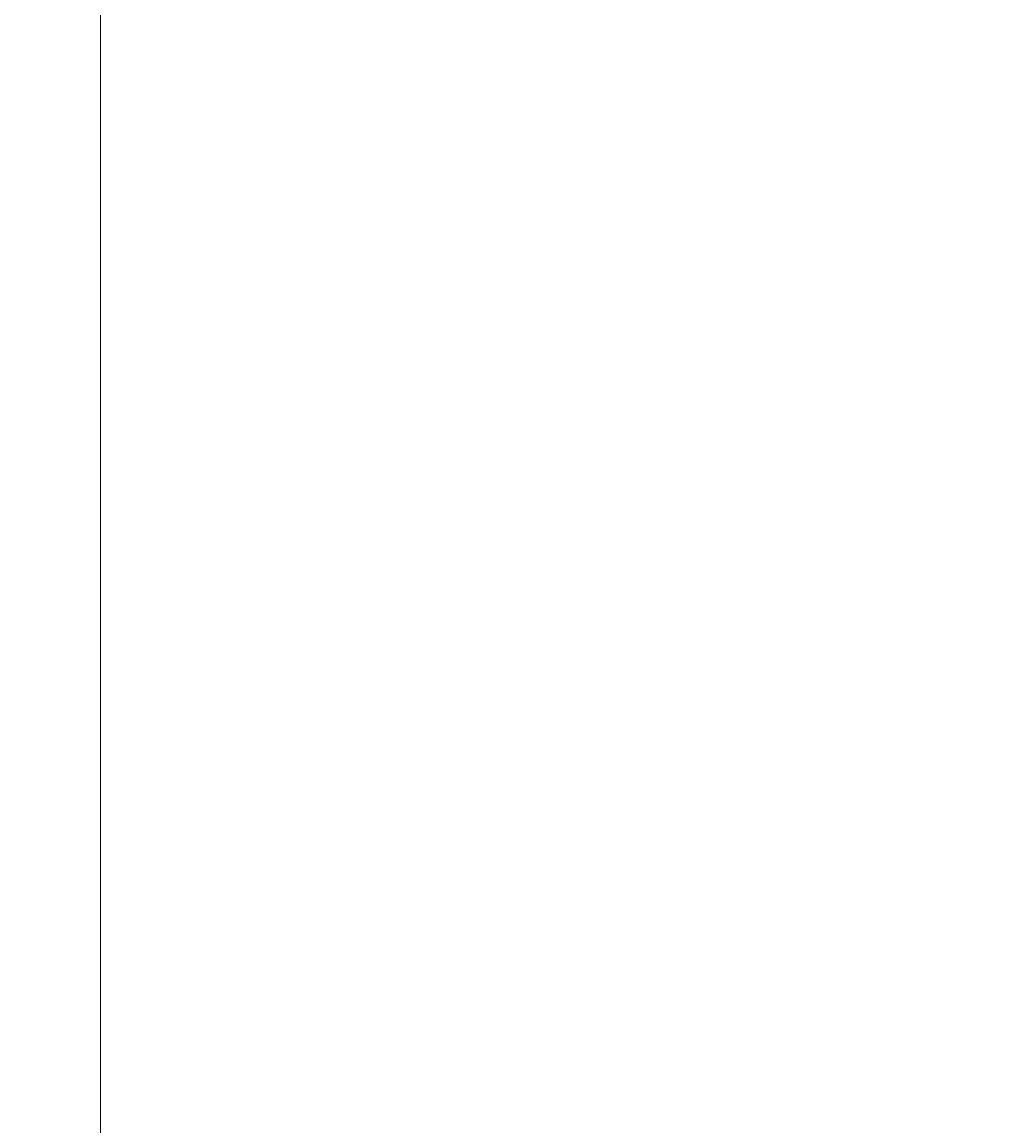
# Model space of a CAD drawing. Units: millimetres. Extents: x -189740 to -99066, y -136980 to -56958.
# Drawn here: x -182112 to -179586, y -116104 to -113288 of the extents above; entities that cross this region are included whole.
import ezdxf

# ---------------------------------------------------------------- set-up
doc = ezdxf.new("R2010")
doc.units = ezdxf.units.MM
doc.header["$LTSCALE"] = 0.25
doc.layers.get('0').update_dxf_attribs({"lineweight": 9})
doc.layers.add('Hilfslinie', color=6, linetype='Continuous', lineweight=5, plot=False)
doc.layers.add('Metall_Alu', color=192, linetype='Continuous', lineweight=25)
doc.styles.add('Arial Narrow', font='ARIALN.TTF')
doc.dimstyles.new('AD_mo_mm_1- 5', dxfattribs={"dimscale": 5, "dimtxt": 2.5, "dimasz": 1.5, "dimexe": 1, "dimexo": 1, "dimgap": 0.75, "dimtad": 1, "dimdec": 0, "dimzin": 12, "dimdsep": 46, "dimtxsty": 'Arial Narrow', "dimblk": 'ARCHTICK', "dimcen": 1.5, "dimdle": 1, "dimclrd": 256, "dimclre": 256, "dimclrt": 256, "dimazin": 3, "dimtfac": 1, "dimtdec": 0, "dimtix": 1, "dimtmove": 0, "dimatfit": 3, "dimfxl": 1, "dimtfill": 1, "dimlwd": -1, "dimlwe": -1, "dimarcsym": 0})

# ---------------------------------------------------------------- blocks, each defined once
blk = doc.blocks.new('_ARCHTICK')
at = {"color": 0, "linetype": 'ByBlock', "const_width": 0.15}
blk.add_lwpolyline([(-0.5, -0.5), (0.5, 0.5)], dxfattribs=at)
blk = doc.blocks.new('*D178')
at = {"layer": 'Defpoints', "color": 0, "transparency": 16777216}
for p in [(-189721.9, -67229.8), (-181032, -67229.8), (-179632.9, -131529.8)]:
    blk.add_point(p, dxfattribs=at)
at = {"layer": 'Metall_Alu', "transparency": 16777216}
for p, q in [((-181037, -67229.8), (-189726.9, -67229.8)), ((-189721.9, -131534.8), (-189721.9, -67224.8)), ((-179637.9, -131529.8), (-189726.9, -131529.8))]:
    blk.add_line(p, q, dxfattribs=at)
at = {"layer": 'Metall_Alu', "transparency": 16777216, "xscale": 7.5, "yscale": 7.5, "zscale": 7.5}
for p, rotation in [((-189721.9, -67229.8), 90), ((-189721.9, -131529.8), 270)]:
    blk.add_blockref('_ARCHTICK', p, dxfattribs=dict(at, rotation=rotation))
at = {"layer": 'Metall_Alu', "transparency": 16777216, "insert": (-189732, -99379.8), "char_height": 12.5, "attachment_point": 5, "rotation": 90, "style": 'Arial Narrow', "bg_fill": 3, "box_fill_scale": 1.1, "bg_fill_color": 256, "bg_fill_true_color": 13158600, "bg_fill_transparency": 0}
blk.add_mtext('64300', dxfattribs=at)

msp = doc.modelspace()

# ---------------------------------------------------------------- linework, layer by layer
at = {"layer": 'Hilfslinie'}
msp.add_lwpolyline([(-181912.2012, -62871.722), (-102488.0964, -62871.722), (-102488.0964, -135987.8509), (-181912.2012, -135987.8509)], close=True, dxfattribs=at)

# ---------------------------------------------------------------- next in the draw order: dimensions: what is measured, and where the dimension line sits
at = {"layer": 'Metall_Alu'}
dim = msp.add_linear_dim(base=(-189721.894, -67229.7864), p1=(-179632.8687, -131529.7864), p2=(-181032.0133, -67229.7864), angle=90, dimstyle='AD_mo_mm_1- 5', dxfattribs=at)
dim.commit()
dim.dimension.update_dxf_attribs({"geometry": '*D178', "text_midpoint": (-189732.0262, -99379.7864)})

doc.saveas('drawing.dxf')
